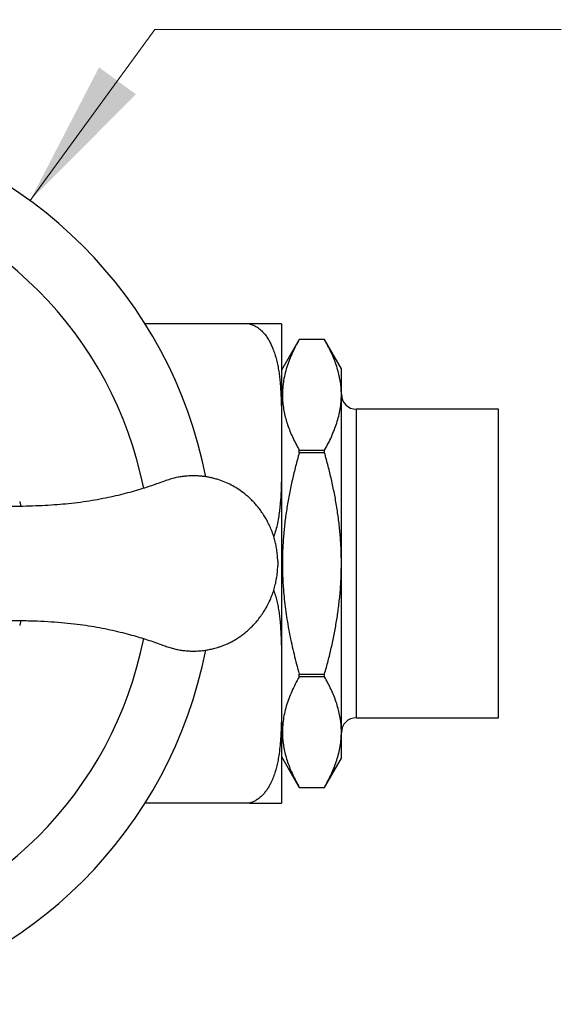
# Model space of a CAD drawing. Units: millimetres. Extents: x 30 to 600, y 38 to 861.
# Drawn here: x 174 to 211, y 516 to 581 of the extents above; entities that cross this region are included whole.
import ezdxf

# ---------------------------------------------------------------- set-up
doc = ezdxf.new("R2010")
doc.units = ezdxf.units.MM
doc.header["$LTSCALE"] = 3
doc.styles.add('SLDTEXTSTYLE2', font='TXT', dxfattribs={"width": 0.605})
doc.dimstyles.new('SLDDIMSTYLE0', dxfattribs={"dimtxt": 7.5, "dimasz": 9.906, "dimexe": 0, "dimexo": 0.0625, "dimgap": 1.875, "dimtad": 0, "dimtih": 1, "dimtoh": 1, "dimrnd": 1e-09, "dimzin": 12, "dimdsep": 46, "dimtxsty": 'SLDTEXTSTYLE2', "dimsah": 1, "dimcen": 0, "dimadec": 0, "dimazin": 3, "dimtfac": 1, "dimtofl": 0, "dimtmove": 0, "dimatfit": 3, "dimfxl": 0, "dimfrac": 2, "dimtolj": 1, "dimtzin": 12, "dimarcsym": 0})

# ---------------------------------------------------------------- blocks, each defined once
blk = doc.blocks.new('_D')
at = {"color": 7, "linetype": 'Continuous', "lineweight": 0}
for p, q in [((175.188, 569.322), (183.536, 580.752)), ((183.536, 580.752), (210.691, 580.752))]:
    blk.add_line(p, q, dxfattribs=at)
at = {"color": 7, "linetype": 'Continuous', "lineweight": 18}
blk.add_solid([(175.188, 569.322), (182.262, 576.423), (179.8, 578.221)], dxfattribs=at)
at = {"color": 7, "linetype": 'Continuous', "lineweight": 18, "char_height": 7.5, "attachment_point": 1, "style": 'SLDTEXTSTYLE2'}
for s, insert in [('%%c', (188.298, 590.42)), ('60', (199.233, 590.441))]:
    blk.add_mtext(s, dxfattribs=dict(at, insert=insert))

msp = doc.modelspace()

# ---------------------------------------------------------------- linework, layer by layer
at = {"color": 7, "linetype": 'Continuous', "lineweight": 25}
for p, q in [((189.846, 561.096), (182.872, 561.096)), ((191.995, 561.096), (191.995, 553.096)), ((193.178, 560.046), (191.995, 557.996)), ((194.869, 560.046), (193.178, 560.046)), ((193.178, 560.045), (193.178, 560.046)), ((194.869, 560.045), (193.178, 560.045)), ((195.995, 558.096), (194.869, 560.046)), ((194.869, 560.045), (194.869, 560.046)), ((195.995, 556.354), (195.995, 558.096)), ((195.995, 545.096), (195.995, 556.354)), ((206.495, 555.396), (196.995, 555.396)), ((206.495, 534.796), (206.495, 555.396)), ((191.995, 553.096), (191.995, 537.096)), ((193.178, 552.478), (193.178, 552.663)), ((193.178, 552.663), (194.869, 552.663)), ((194.869, 552.478), (193.178, 552.478)), ((194.869, 552.478), (194.869, 552.663)), ((191.745, 545.246), (191.745, 544.946)), ((195.995, 533.837), (195.995, 545.096)), ((193.178, 537.713), (194.869, 537.713)), ((193.178, 537.529), (193.178, 537.713)), ((194.869, 537.529), (193.178, 537.529)), ((194.869, 537.529), (194.869, 537.713)), ((191.995, 537.096), (191.995, 529.096)), ((196.995, 534.796), (206.495, 534.796)), ((195.995, 532.096), (195.995, 533.837)), ((191.995, 532.196), (193.178, 530.146)), ((194.869, 530.146), (195.995, 532.096)), ((193.178, 530.146), (194.869, 530.146)), ((193.178, 530.146), (193.178, 530.146)), ((193.178, 530.146), (194.869, 530.146)), ((194.869, 530.146), (194.869, 530.146)), ((189.846, 529.096), (182.872, 529.096))]:
    msp.add_line(p, q, dxfattribs=at)
at = {"color": 8, "linetype": 'Continuous', "lineweight": 25}
msp.add_line((196.995, 534.796), (196.995, 555.396), dxfattribs=at)
at = {"color": 7, "linetype": 'Continuous', "lineweight": 25, "flags": 128}
for points in [[(174.497, 549.24), (174.503, 549.215), (174.575, 548.907)], [(174.575, 541.284), (174.503, 540.977), (174.498, 540.956)]]:
    msp.add_lwpolyline(points, dxfattribs=at)
at = {"color": 7, "linetype": 'Continuous', "lineweight": 25}
for centre, radius, start, end in [((157.495, 545.096), 30, 11.12694, 78.87427), ((196.995, 556.396), 1, 180, 270), ((157.495, 545.096), 30, 281.12727, 348.87484), ((196.995, 533.796), 1, 90, 180)]:
    msp.add_arc(centre, radius, start, end, dxfattribs=at)
at = {"color": 8, "linetype": 'Continuous', "lineweight": 25}
for start, end in [(11.22529, 78.77583), (281.22547, 348.77516)]:
    msp.add_arc((157.495, 545.096), 25.781, start, end, dxfattribs=at)
at = {"color": 7, "linetype": 'Continuous', "lineweight": 25}
for points, knots in [([(189.846, 561.096), (189.888, 561.084), (189.973, 561.061), (190.096, 561.013), (190.216, 560.956), (190.343, 560.882), (190.474, 560.791), (190.608, 560.68), (190.732, 560.56), (190.874, 560.401), (191.025, 560.202), (191.176, 559.957), (191.308, 559.702), (191.436, 559.404), (191.555, 559.067), (191.661, 558.688), (191.746, 558.304), (191.814, 557.914), (191.867, 557.519), (191.921, 556.988), (191.962, 556.32), (191.986, 555.515), (191.996, 554.44), (191.995, 553.633), (191.995, 553.096)], [0, 0, 0, 0, 0.013403, 0.026809, 0.040649, 0.054492, 0.072904, 0.091321, 0.110233, 0.129148, 0.16109, 0.193046, 0.225768, 0.258497, 0.303545, 0.348604, 0.394148, 0.439698, 0.486075, 0.532455, 0.62543, 0.719047, 0.812671, 1, 1, 1, 1]), ([(191.995, 561.096), (191.995, 561.096), (191.995, 561.096), (191.992, 561.096), (191.978, 561.096), (191.959, 561.096), (191.928, 561.096), (191.879, 561.096), (191.809, 561.096), (191.725, 561.096), (191.639, 561.096), (191.563, 561.096), (191.475, 561.096), (191.372, 561.096), (191.254, 561.096), (191.117, 561.096), (190.958, 561.096), (190.777, 561.096), (190.607, 561.096), (190.461, 561.096), (190.311, 561.096), (190.15, 561.096), (189.981, 561.096), (189.891, 561.096), (189.846, 561.096)], [0, 0, 0, 0, 0.1256841, 0.2513701, 0.3142423, 0.3771252, 0.4400693, 0.5030565, 0.5659109, 0.6288954, 0.6606942, 0.6925316, 0.7245179, 0.7565732, 0.7880071, 0.8195629, 0.8516355, 0.8839742, 0.9137264, 0.9288148, 0.943981, 0.9715488, 0.9857076, 1, 1, 1, 1]), ([(193.178, 560.045), (193.089, 559.884), (192.91, 559.561), (192.678, 559.073), (192.475, 558.581), (192.307, 558.083), (192.177, 557.577), (192.091, 557.065), (192.049, 556.552), (192.053, 556.068), (192.096, 555.614), (192.167, 555.19), (192.268, 554.768), (192.398, 554.345), (192.556, 553.922), (192.741, 553.5), (192.947, 553.079), (193.101, 552.801), (193.178, 552.663)], [0, 0, 0, 0, 0.066988, 0.13401, 0.201019, 0.26799, 0.336464, 0.405002, 0.473533, 0.541996, 0.598741, 0.655522, 0.712309, 0.769062, 0.826781, 0.884523, 0.942272, 1, 1, 1, 1]), ([(195.995, 556.354), (195.993, 556.459), (195.989, 556.705), (195.951, 557.092), (195.881, 557.516), (195.78, 557.939), (195.649, 558.362), (195.492, 558.785), (195.307, 559.207), (195.101, 559.628), (194.946, 559.906), (194.869, 560.045)], [0, 0, 0, 0, 0.084006, 0.197248, 0.310491, 0.424311, 0.538133, 0.653418, 0.768706, 0.884352, 1, 1, 1, 1]), ([(194.869, 552.663), (194.952, 552.811), (195.117, 553.109), (195.335, 553.56), (195.528, 554.014), (195.693, 554.474), (195.825, 554.938), (195.922, 555.408), (195.983, 555.88), (195.991, 556.196), (195.995, 556.354)], [0, 0, 0, 0, 0.123655, 0.247307, 0.371375, 0.495439, 0.621187, 0.746932, 0.873467, 1, 1, 1, 1]), ([(191.995, 553.096), (191.995, 552.905), (191.995, 552.289), (191.994, 551.46), (191.983, 550.608), (191.963, 549.896), (191.926, 549.254), (191.869, 548.683), (191.809, 548.24), (191.726, 547.784), (191.619, 547.328), (191.518, 547.034), (191.47, 546.892)], [0, 0, 0, 0, 0.091405, 0.296159, 0.398549, 0.500956, 0.638479, 0.707359, 0.776297, 0.852635, 0.929163, 1, 1, 1, 1]), ([(193.178, 552.478), (193.096, 552.182), (192.932, 551.591), (192.713, 550.686), (192.517, 549.767), (192.351, 548.831), (192.218, 547.888), (192.121, 546.934), (192.063, 545.97), (192.046, 544.996), (192.071, 544.02), (192.132, 543.145), (192.212, 542.372), (192.301, 541.702), (192.408, 541.033), (192.531, 540.365), (192.671, 539.699), (192.826, 539.034), (192.994, 538.371), (193.117, 537.932), (193.178, 537.713)], [0, 0, 0, 0, 0.061448, 0.122937, 0.186256, 0.249573, 0.313207, 0.37684, 0.44165, 0.506458, 0.571745, 0.637033, 0.682126, 0.727218, 0.772439, 0.81766, 0.863204, 0.908748, 0.954374, 1, 1, 1, 1]), ([(195.995, 545.096), (195.991, 545.408), (195.983, 546.032), (195.923, 546.967), (195.828, 547.903), (195.696, 548.839), (195.529, 549.773), (195.334, 550.691), (195.115, 551.594), (194.951, 552.183), (194.869, 552.478)], [0, 0, 0, 0, 0.12497, 0.249994, 0.374972, 0.501623, 0.628319, 0.754985, 0.877448, 1, 1, 1, 1]), ([(191.745, 545.246), (191.739, 545.377), (191.728, 545.635), (191.68, 546.012), (191.614, 546.37), (191.53, 546.71), (191.423, 547.055), (191.292, 547.402), (191.135, 547.746), (190.968, 548.061), (190.786, 548.36), (190.592, 548.641), (190.389, 548.902), (190.19, 549.131), (189.998, 549.332), (189.808, 549.514), (189.614, 549.683), (189.361, 549.885), (189.038, 550.108), (188.636, 550.338), (188.21, 550.536), (187.822, 550.677), (187.493, 550.77), (187.244, 550.828), (187.044, 550.866), (186.889, 550.891), (186.775, 550.906), (186.682, 550.917), (186.59, 550.926), (186.48, 550.935), (186.332, 550.944), (186.167, 550.948), (185.988, 550.947), (185.801, 550.94), (185.59, 550.925), (185.341, 550.896), (185.05, 550.849), (184.717, 550.769), (184.354, 550.655), (183.959, 550.515), (183.532, 550.36), (183.071, 550.204), (182.562, 550.043), (182.001, 549.879), (181.386, 549.716), (180.735, 549.561), (180.047, 549.416), (179.322, 549.284), (178.559, 549.169), (177.781, 549.077), (176.989, 549.009), (176.187, 548.96), (175.354, 548.923), (174.49, 548.901), (173.729, 548.894), (173.257, 548.901), (173.083, 548.904)], [0, 0, 0, 0, 0.017842, 0.034973, 0.05142, 0.067203, 0.082338, 0.100366, 0.117422, 0.13352, 0.148671, 0.164832, 0.179762, 0.193459, 0.205911, 0.217457, 0.229059, 0.240732, 0.261321, 0.282172, 0.30335, 0.324877, 0.338131, 0.349672, 0.359482, 0.365687, 0.370895, 0.375111, 0.378381, 0.383408, 0.390081, 0.398436, 0.405845, 0.414279, 0.423798, 0.434484, 0.448234, 0.463667, 0.480851, 0.499805, 0.520435, 0.542462, 0.565626, 0.592906, 0.621622, 0.651827, 0.683551, 0.716816, 0.751654, 0.78812, 0.82302, 0.85932, 0.896989, 0.936021, 0.976421, 1, 1, 1, 1]), ([(194.869, 537.713), (194.95, 538.003), (195.111, 538.584), (195.325, 539.462), (195.515, 540.348), (195.677, 541.242), (195.809, 542.143), (195.912, 543.087), (195.981, 544.071), (195.99, 544.754), (195.995, 545.096)], [0, 0, 0, 0, 0.120595, 0.241207, 0.361792, 0.483391, 0.605023, 0.726611, 0.863169, 1, 1, 1, 1]), ([(173.083, 541.287), (173.293, 541.29), (173.836, 541.298), (174.7, 541.287), (175.663, 541.257), (176.589, 541.209), (177.478, 541.143), (178.314, 541.054), (179.097, 540.943), (179.83, 540.817), (180.531, 540.676), (181.198, 540.522), (181.813, 540.363), (182.378, 540.203), (182.896, 540.044), (183.389, 539.88), (183.825, 539.726), (184.205, 539.588), (184.533, 539.478), (184.843, 539.389), (185.153, 539.323), (185.459, 539.279), (185.756, 539.252), (186.027, 539.242), (186.273, 539.244), (186.496, 539.256), (186.704, 539.276), (186.897, 539.301), (187.073, 539.33), (187.232, 539.361), (187.386, 539.396), (187.546, 539.436), (187.727, 539.488), (187.93, 539.554), (188.155, 539.638), (188.39, 539.738), (188.634, 539.856), (188.864, 539.983), (189.085, 540.119), (189.302, 540.266), (189.536, 540.443), (189.783, 540.653), (190.04, 540.899), (190.302, 541.183), (190.549, 541.49), (190.78, 541.819), (190.99, 542.166), (191.186, 542.547), (191.35, 542.932), (191.482, 543.316), (191.586, 543.694), (191.667, 544.092), (191.725, 544.512), (191.738, 544.799), (191.745, 544.946)], [0, 0, 0, 0, 0.028487, 0.073565, 0.11705, 0.158949, 0.199234, 0.237872, 0.272826, 0.306404, 0.338649, 0.369588, 0.399247, 0.424645, 0.449111, 0.472664, 0.495134, 0.511764, 0.527385, 0.54196, 0.555508, 0.570317, 0.583744, 0.595937, 0.607017, 0.617072, 0.626162, 0.635371, 0.643411, 0.650342, 0.657318, 0.664771, 0.672701, 0.682845, 0.693677, 0.705203, 0.717432, 0.730397, 0.740796, 0.752598, 0.76583, 0.78052, 0.796626, 0.814039, 0.832705, 0.850068, 0.868399, 0.887713, 0.90803, 0.925023, 0.942693, 0.96106, 0.980151, 1, 1, 1, 1]), ([(191.47, 543.294), (191.498, 543.218), (191.571, 543.019), (191.66, 542.688), (191.747, 542.304), (191.814, 541.914), (191.867, 541.519), (191.921, 540.988), (191.962, 540.32), (191.986, 539.516), (191.996, 538.44), (191.995, 537.633), (191.995, 537.096)], [0, 0, 0, 0, 0.038084, 0.100419, 0.163264, 0.226219, 0.290242, 0.354317, 0.482717, 0.611984, 0.741297, 1, 1, 1, 1]), ([(193.178, 537.529), (193.089, 537.367), (192.91, 537.045), (192.678, 536.556), (192.475, 536.065), (192.307, 535.566), (192.177, 535.06), (192.091, 534.549), (192.049, 534.036), (192.053, 533.552), (192.096, 533.098), (192.167, 532.674), (192.268, 532.251), (192.398, 531.828), (192.556, 531.406), (192.741, 530.983), (192.947, 530.563), (193.101, 530.285), (193.178, 530.146)], [0, 0, 0, 0, 0.0669883, 0.1340103, 0.2010192, 0.2679898, 0.3364636, 0.4050021, 0.4735327, 0.5419957, 0.5987409, 0.6555224, 0.7123094, 0.7690622, 0.826781, 0.8845228, 0.9422716, 1, 1, 1, 1]), ([(195.995, 533.837), (195.993, 533.942), (195.989, 534.188), (195.951, 534.576), (195.881, 534.999), (195.78, 535.422), (195.649, 535.845), (195.492, 536.268), (195.307, 536.691), (195.101, 537.111), (194.946, 537.389), (194.869, 537.529)], [0, 0, 0, 0, 0.084006, 0.197248, 0.310491, 0.424311, 0.538133, 0.653418, 0.768706, 0.884352, 1, 1, 1, 1]), ([(191.995, 537.096), (191.995, 536.905), (191.995, 536.431), (191.995, 535.673), (191.989, 534.821), (191.969, 534.062), (191.935, 533.396), (191.886, 532.825), (191.821, 532.318), (191.744, 531.875), (191.661, 531.496), (191.556, 531.121), (191.425, 530.754), (191.284, 530.439), (191.142, 530.177), (191.007, 529.965), (190.852, 529.762), (190.676, 529.571), (190.476, 529.397), (190.266, 529.259), (190.055, 529.156), (189.916, 529.116), (189.846, 529.096)], [0, 0, 0, 0, 0.066244, 0.165186, 0.264128, 0.363058, 0.429581, 0.49611, 0.562608, 0.607279, 0.652072, 0.696834, 0.741488, 0.786044, 0.814141, 0.84226, 0.870329, 0.8988, 0.927337, 0.95571, 0.977865, 1, 1, 1, 1]), ([(194.869, 530.146), (194.952, 530.295), (195.117, 530.592), (195.335, 531.043), (195.528, 531.497), (195.693, 531.957), (195.825, 532.421), (195.922, 532.891), (195.983, 533.363), (195.991, 533.679), (195.995, 533.837)], [0, 0, 0, 0, 0.123655, 0.247307, 0.371375, 0.495439, 0.621187, 0.746932, 0.873467, 1, 1, 1, 1]), ([(189.846, 529.096), (189.888, 529.096), (189.974, 529.096), (190.1, 529.096), (190.226, 529.096), (190.35, 529.096), (190.468, 529.096), (190.6, 529.096), (190.739, 529.096), (190.882, 529.096), (191.012, 529.096), (191.163, 529.096), (191.322, 529.096), (191.474, 529.096), (191.599, 529.096), (191.693, 529.096), (191.766, 529.096), (191.839, 529.096), (191.904, 529.096), (191.952, 529.096), (191.978, 529.096), (191.99, 529.096), (191.995, 529.096), (191.995, 529.096), (191.995, 529.096)], [0, 0, 0, 0, 0.013409, 0.026937, 0.041827, 0.056837, 0.072162, 0.087573, 0.111091, 0.134798, 0.15896, 0.183234, 0.228593, 0.27431, 0.320796, 0.367442, 0.406502, 0.445607, 0.52404, 0.602956, 0.681943, 0.761445, 0.840957, 1, 1, 1, 1])]:
    msp.add_open_spline(points, degree=3, knots=knots, dxfattribs=at)

# ---------------------------------------------------------------- dimensions: what is measured, and where the dimension line sits
at = {"color": 7, "linetype": 'Continuous', "lineweight": 18}
dim = msp.add_diameter_dim_2p(p1=(139.801, 520.869), p2=(175.188, 569.322), dimstyle='SLDDIMSTYLE0', dxfattribs=at)
dim.commit()
dim.dimension.update_dxf_attribs({"geometry": '_D', "text_midpoint": (199.495, 587.096), "dimtype": 163})

doc.saveas('drawing.dxf')
